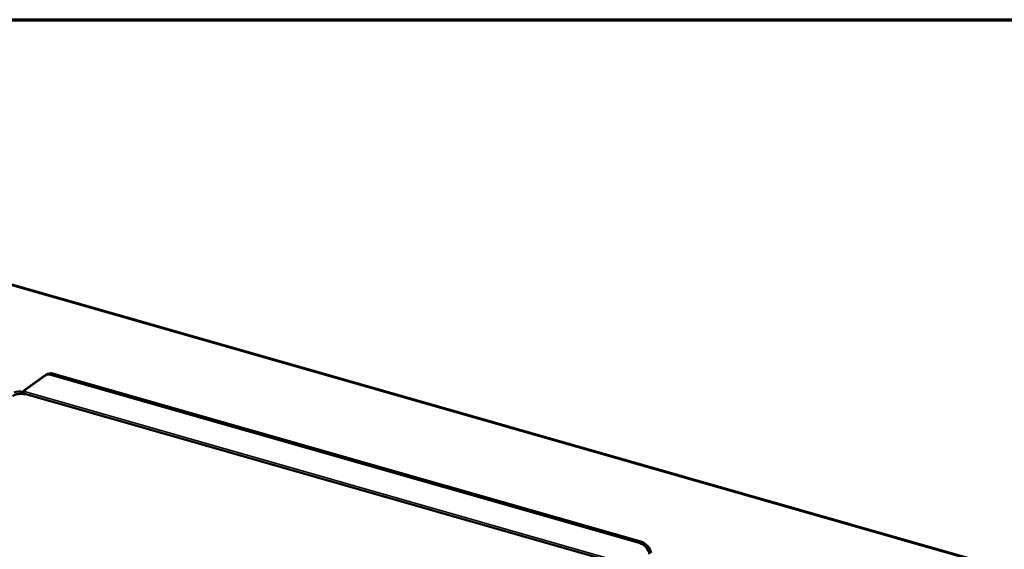
# Model space of a CAD drawing. Units: millimetres. Extents: x 65 to 5840, y 100 to 4100.
# Drawn here: x 4892 to 5302, y 3880 to 4100 of the extents above; entities that cross this region are included whole.
import ezdxf

# ---------------------------------------------------------------- set-up
doc = ezdxf.new("R2010")
doc.units = ezdxf.units.MM
doc.header["$LTSCALE"] = 20
for name, color, linetype, lineweight in [('Border (ISO)', 7, 'Continuous', 70), ('Visible (ISO)', 7, 'Continuous', 50), ('Visible Narrow (ISO)', 7, 'Continuous', 35)]:
    doc.layers.add(name, color=color, linetype=linetype, lineweight=lineweight)

# ---------------------------------------------------------------- blocks, each defined once
blk = doc.blocks.new('Borders Default Border')
at = {"layer": 'Border (ISO)', "flags": 128}
blk.add_lwpolyline([(5, 5), (5, 205), (292, 205), (292, 5), (5, 5)], dxfattribs=at)

msp = doc.modelspace()

# ---------------------------------------------------------------- linework, layer by layer
at = {"layer": 'Visible (ISO)'}
for p, q in [((5559.05, 3798.38), (4846.47, 4001.97)), ((4893.8, 3945.34), (4902.63, 3951.73)), ((4903.24, 3952.29), (4894.41, 3945.9)), ((4905.64, 3952.11), (5150.31, 3882.21)), ((4906.25, 3952.66), (5150.92, 3882.76)), ((4894.41, 3945.9), (4893.8, 3945.34)), ((5149.28, 3871.4), (4894.31, 3944.24)), ((4894.46, 3944.02), (4894.45, 3944.2)), ((4894.6, 3944.16), (4894.46, 3944.02))]:
    msp.add_line(p, q, dxfattribs=at)
for centre, major_axis, ratio, start_param, end_param in [((4905.77, 3947.85), (-3.37, 3.7), 0.729184, 5.415889, 6.201287), ((4906.37, 3948.4), (-3.37, 3.7), 0.729184, 5.415889, 6.201287), ((4892.44, 3942.18), (-4, -0.11), 0.521849, 4.169274, 5.640846), ((4892.41, 3943.2), (4, 0.11), 0.521849, 1.19789, 2.228521), ((4894.92, 3946.36), (-0.6, -2.12), 0.442679, 5.333549, 6.283185), ((5150.43, 3877.94), (3.37, -3.7), 0.729184, 0.88511, 2.274296), ((5151.04, 3878.5), (-3.37, 3.7), 0.729184, 4.026702, 5.415889)]:
    msp.add_ellipse(centre, major_axis=major_axis, ratio=ratio, start_param=start_param, end_param=end_param, dxfattribs=at)
at = {"layer": 'Visible Narrow (ISO)'}
for p, q in [((5557.89, 3798.29), (4846.31, 4001.58)), ((4903.24, 3952.29), (4902.63, 3951.73)), ((4905.64, 3952.11), (4906.25, 3952.66)), ((4893.8, 3945.34), (5150.08, 3872.12)), ((5150.92, 3882.76), (5150.31, 3882.21))]:
    msp.add_line(p, q, dxfattribs=at)

# ---------------------------------------------------------------- block references
at = {"xscale": 20, "yscale": 20, "zscale": 20}
msp.add_blockref('Borders Default Border', (0, 0), dxfattribs=at)

doc.saveas('drawing.dxf')
